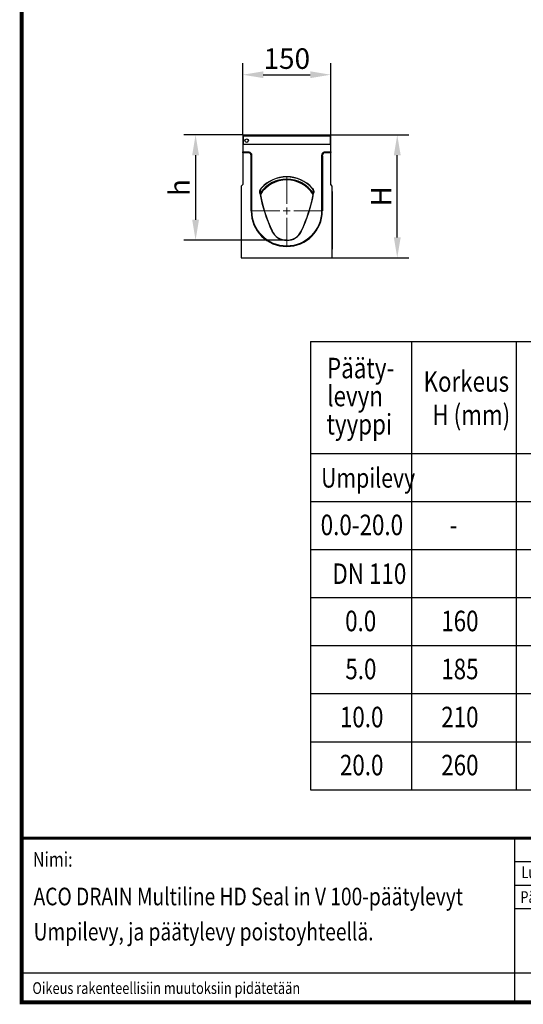
# Model space of a CAD drawing. Units: millimetres. Extents: x -579 to 15459, y 49851 to 61191.
# Drawn here: x 11510 to 12369, y 55383 to 57063 of the extents above; entities that cross this region are included whole.
import ezdxf

# ---------------------------------------------------------------- set-up
doc = ezdxf.new("R2010")
doc.units = ezdxf.units.MM
doc.header["$LTSCALE"] = 10
doc.linetypes.add('AUSGEZOGEN', pattern=[0])
doc.linetypes.add('SLD-Punktstrich', pattern=[19.05, 15.24, -1.27, 1.27, -1.27])
for name, color, linetype in [('132948', 7, 'Continuous'), ('AM_BOR', 7, 'Continuous'), ('Deutsch', 7, 'Continuous'), ('DUENN', 7, 'Continuous'), ('DUENN-18', 7, 'Continuous'), ('KOPF', 12, 'AUSGEZOGEN'), ('TEXT35', 7, 'Continuous')]:
    doc.layers.add(name, color=color, linetype=linetype)
for name, color, linetype, lineweight in [('CENTER_LINES', 1, 'Continuous', 25), ('DIMENSION', 1, 'Continuous', 25), ('TANGENT_EDGES', 7, 'Continuous', 25)]:
    doc.layers.add(name, color=color, linetype=linetype, lineweight=lineweight)
doc.styles.add('BEMSTIL', font='isocp3.shx', dxfattribs={"width": 0.8})
doc.styles.add('TEXT20', font='isocp3.shx', dxfattribs={"width": 0.8, "height": 2})
doc.styles.add('TEXT25', font='din', dxfattribs={"width": 0.8, "height": 2.5})
doc.styles.add('TEXT35', font='isocp3.shx', dxfattribs={"width": 0.8, "height": 3.5})
doc.dimstyles.new('BEMASS$0', dxfattribs={"dimscale": 10, "dimtxt": 3.5, "dimasz": 3.5, "dimexe": 2, "dimexo": 0, "dimgap": 1, "dimtad": 1, "dimdec": 1, "dimtxsty": 'BEMSTIL', "dimcen": 3, "dimclrd": 1, "dimclre": 1, "dimclrt": 7, "dimadec": 0, "dimazin": 0, "dimtfac": 1, "dimtdec": 1, "dimtofl": 0, "dimtmove": 0, "dimatfit": 0, "dimfxl": 1, "dimtolj": 1, "dimlwd": -1, "dimlwe": -1, "dimarcsym": 0})

# ---------------------------------------------------------------- blocks, each defined once
blk = doc.blocks.new('RA_A4_Am')
at = {"layer": 'KOPF', "const_width": 0.7}
blk.add_lwpolyline([(207.31, 3), (13, 3), (13, 44), (13, 296), (207.3, 296), (207.3, 44), (207.3, 3)], dxfattribs=at)
blk = doc.blocks.new('SF_WEB')
at = {"layer": 'KOPF'}
for p, q in [((-193.99, 28.02), (-193.99, 0.02)), ((-109.97, 28.02), (-109.97, 0.02)), ((-101.87, 28.02), (-101.87, 16.02)), ((-89.7, 28.02), (-89.7, 16.02)), ((-77.09, 28.02), (-77.09, 5.02)), ((-109.97, 24.02), (-77.09, 24.02)), ((-109.97, 20.02), (-77.09, 20.02)), ((-109.99, 16.02), (-77.09, 16.02)), ((-109.97, 16.02), (-77.09, 16.02)), ((-193.99, 5.02), (0, 5.02))]:
    blk.add_line(p, q, dxfattribs=at)
at = {"layer": 'KOPF', "const_width": 0.5}
blk.add_lwpolyline([(-193.99, 28.02), (0, 28.02)], dxfattribs=at)
at = {"layer": 'DUENN-18', "oblique": 7, "width": 0.8}
for s, height, style, p in [('Pvm', 2, 'TEXT20', (-100.15, 25.06)), ('Nimi', 2, 'TEXT20', (-86.46, 25.06)), ('Nimi:', 2.5, 'TEXT25', (-192.08, 23.15)), ('Luotu', 2, 'TEXT20', (-108.78, 21.2)), ('Päivit.', 2, 'TEXT20', (-108.95, 16.97)), ('Oikeus rakenteellisiin muutoksiin pidätetään', 2, 'TEXT20', (-192.17, 1.44))]:
    blk.add_text(s, height=height, dxfattribs=dict(at, style=style)).set_placement(p)
at = {"layer": 'TEXT35', "style": 'TEXT35', "width": 0.8}
for tag, p in [('F2', (-192.25, 15.45)), ('F3', (-192.25, 7.97))]:
    blk.add_attdef(tag, p, '', height=3.6, dxfattribs=at)
blk = doc.blocks.new('*D111')
at = {"layer": 'Defpoints', "color": 0, "transparency": 16777216}
for p in [(11891.3, 56866.4), (11810.1, 56686.4), (11965.6, 56686.4)]:
    blk.add_point(p, dxfattribs=at)
at = {"layer": 'DIMENSION', "color": 1, "transparency": 16777216}
for p, q in [((11891.3, 56866.4), (11790.1, 56866.4)), ((11810.1, 56831.4), (11810.1, 56721.4)), ((11965.6, 56686.4), (11790.1, 56686.4))]:
    blk.add_line(p, q, dxfattribs=at)
for points in [[(11804.3, 56831.4), (11815.9, 56831.4), (11810.1, 56866.4)], [(11804.3, 56721.4), (11815.9, 56721.4), (11810.1, 56686.4)]]:
    blk.add_solid(points, dxfattribs=at)
at = {"layer": 'DIMENSION', "color": 7, "transparency": 16777216, "insert": (11765.1, 56776.4), "char_height": 35, "attachment_point": 2, "rotation": 90, "style": 'BEMSTIL'}
blk.add_mtext('\\A1;h', dxfattribs=at)
blk = doc.blocks.new('*D112')
at = {"layer": 'Defpoints', "color": 0, "transparency": 16777216}
for p in [(12039.8, 56866.4), (12154, 56866.4), (12043.1, 56656.4)]:
    blk.add_point(p, dxfattribs=at)
at = {"layer": 'DIMENSION', "color": 1, "transparency": 16777216}
for p, q in [((12039.8, 56866.4), (12174, 56866.4)), ((12154, 56691.4), (12154, 56831.4)), ((12043.1, 56656.4), (12174, 56656.4))]:
    blk.add_line(p, q, dxfattribs=at)
for points in [[(12148.2, 56831.4), (12159.9, 56831.4), (12154, 56866.4)], [(12148.2, 56691.4), (12159.9, 56691.4), (12154, 56656.4)]]:
    blk.add_solid(points, dxfattribs=at)
at = {"layer": 'DIMENSION', "color": 7, "transparency": 16777216, "insert": (12109, 56761.4), "char_height": 35, "attachment_point": 2, "rotation": 90, "style": 'BEMSTIL'}
blk.add_mtext('\\A1;H', dxfattribs=at)
blk = doc.blocks.new('*D110')
at = {"layer": 'Defpoints', "color": 0, "transparency": 16777216}
for p in [(12040.6, 56968.9), (11890.6, 56866.4), (12040.6, 56866.4)]:
    blk.add_point(p, dxfattribs=at)
at = {"layer": 'DIMENSION', "color": 1, "transparency": 16777216}
for p, q in [((11890.6, 56866.4), (11890.6, 56988.9)), ((12040.6, 56866.4), (12040.6, 56988.9)), ((11925.6, 56968.9), (12005.6, 56968.9))]:
    blk.add_line(p, q, dxfattribs=at)
for points in [[(11925.6, 56974.7), (11925.6, 56963.1), (11890.6, 56968.9)], [(12005.6, 56974.7), (12005.6, 56963.1), (12040.6, 56968.9)]]:
    blk.add_solid(points, dxfattribs=at)
at = {"layer": 'DIMENSION', "color": 7, "transparency": 16777216, "insert": (11965.6, 56996.4), "char_height": 35, "attachment_point": 5, "style": 'BEMSTIL'}
blk.add_mtext('\\A1;150', dxfattribs=at)
blk = doc.blocks.new('*U109')
at = {"layer": 'CENTER_LINES', "color": 0, "linetype": 'SLD-Punktstrich', "lineweight": 18, "transparency": 16777216}
for p, q in [((0, 11.9), (0, 59.5)), ((-59.5, 0), (-11.9, 0)), ((11.9, 0), (59.5, 0)), ((0, -59.5), (0, -11.9))]:
    blk.add_line(p, q, dxfattribs=at)
at = {"layer": 'CENTER_LINES', "color": 0, "linetype": 'Continuous', "lineweight": 18, "transparency": 16777216}
for p, q in [((-5.9, 0), (5.9, 0)), ((0, -5.9), (0, 5.9))]:
    blk.add_line(p, q, dxfattribs=at)
blk = doc.blocks.new('1040020-M_C_FRONT VIEW')
at = {"color": 7, "linetype": 'Continuous', "lineweight": 25}
for p, q in [((1210.1, -194), (1210.9, -194)), ((1210.1, -194), (1210.1, -196.4)), ((1210.1, -196.4), (1210.1, -223.4)), ((1210.9, -194), (1210.9, -196.4)), ((1210.9, -194), (1359.4, -194)), ((1210.9, -196.4), (1210.9, -209.8)), ((1359.4, -194), (1359.4, -196.4)), ((1359.4, -194), (1360.1, -194)), ((1359.4, -196.4), (1359.4, -209.8)), ((1360.1, -196.4), (1360.1, -194)), ((1360.1, -223.4), (1360.1, -196.4)), ((1210.9, -209.8), (1359.4, -209.8)), ((1210.1, -224.4), (1210.1, -223.4)), ((1210.1, -224.7), (1210.1, -224.4)), ((1221.1, -224.7), (1210.1, -224.7)), ((1210.1, -224.7), (1210.1, -279)), ((1223, -226.2), (1221.8, -225)), ((1224.5, -324), (1224.5, -229.7)), ((1345.8, -229.7), (1345.8, -324)), ((1348.5, -225), (1347.2, -226.2)), ((1360.1, -224.7), (1349.2, -224.7)), ((1360.1, -223.4), (1360.1, -224.4)), ((1360.1, -224.7), (1360.1, -224.4)), ((1360.1, -279), (1360.1, -224.7)), ((1210.1, -279), (1207.6, -281.5)), ((1207.6, -281.5), (1207.6, -404)), ((1362.6, -281.5), (1360.1, -279)), ((1362.6, -404), (1362.6, -281.5)), ((1362.6, -291), (1362.8, -291)), ((1362.8, -291), (1362.8, -294)), ((1362.8, -294), (1362.8, -386)), ((1362.8, -386), (1362.8, -389)), ((1362.8, -389), (1362.6, -389)), ((1207.6, -404), (1362.6, -404))]:
    blk.add_line(p, q, dxfattribs=at)
blk.add_circle((1216.9, -204), 3, dxfattribs=at)
for centre, radius, start, end in [((1285.1, -324), 58.4, 41.8062, 138.1938), ((1285.1, -324), 58, 42.0359, 137.9641), ((1285.1, -324), 54.3, 33.2872, 146.7128), ((1285.1, -324), 53, 31.8254, 148.1746), ((1505.1, -244.5), 270.3, 190.4539, 204.879), ((1505.1, -244.5), 270, 190.4965, 204.879), ((1065.2, -244.5), 270, 335.121, 349.5035), ((1065.2, -244.5), 270.3, 335.121, 349.5461), ((1285.1, -324), 60.6, 180, 0), ((1285.1, -346.5), 27.9, 204.879, 335.121), ((1285.1, -346.5), 27.5, 204.879, 335.121)]:
    blk.add_arc(centre, radius, start, end, dxfattribs=at)
for centre, major_axis, start_param, end_param in [((1221.1, -225.7), (-0.708, -0.708), 3.141935, 3.926648), ((1219.5, -229.7), (3.54, 3.54), 5.49813, 6.283528), ((1350.8, -229.7), (3.54, -3.54), 3.141935, 3.926648), ((1349.2, -225.7), (-0.708, 0.708), 5.49813, 6.283528)]:
    blk.add_ellipse(centre, major_axis=major_axis, ratio=0.999315, start_param=start_param, end_param=end_param, dxfattribs=at)
for points, knots in [([(1239.2, -293.5), (1239.1, -292.8), (1239, -292), (1239.1, -290.9), (1239.1, -290.5), (1239.2, -289.8), (1239.3, -289.4), (1239.6, -288.3), (1239.9, -287.6), (1240.7, -286.3), (1241.1, -285.6), (1241.6, -285.1)], [0, 0, 0, 0, 0.25, 0.25, 0.375, 0.375, 0.5, 0.5, 0.75, 0.75, 1, 1, 1, 1]), ([(1242.1, -285.1), (1241.5, -285.7), (1241.1, -286.3), (1240.5, -287.3), (1240.4, -287.7), (1240.1, -288.4), (1240, -288.8), (1239.8, -289.5), (1239.7, -289.9), (1239.6, -290.6), (1239.5, -291), (1239.5, -292.1), (1239.5, -292.9), (1239.6, -293.7)], [0, 0, 0, 0, 0.25, 0.25, 0.375, 0.375, 0.5, 0.5, 0.625, 0.625, 0.75, 0.75, 1, 1, 1, 1]), ([(1330.6, -293.7), (1330.8, -292.9), (1330.8, -292.1), (1330.8, -291), (1330.7, -290.6), (1330.6, -289.9), (1330.5, -289.5), (1330.3, -288.8), (1330.2, -288.4), (1329.9, -287.7), (1329.7, -287.4), (1329.2, -286.3), (1328.7, -285.7), (1328.2, -285.1)], [0, 0, 0, 0, 0.25, 0.25, 0.375, 0.375, 0.5, 0.5, 0.625, 0.625, 0.75, 0.75, 1, 1, 1, 1]), ([(1328.7, -285.1), (1329.2, -285.6), (1329.6, -286.2), (1330.2, -287.2), (1330.3, -287.6), (1330.6, -288.3), (1330.7, -288.7), (1331, -289.7), (1331.2, -290.5), (1331.2, -292), (1331.2, -292.8), (1331, -293.5)], [0, 0, 0, 0, 0.25, 0.25, 0.375, 0.375, 0.5, 0.5, 0.75, 0.75, 1, 1, 1, 1])]:
    blk.add_open_spline(points, degree=3, knots=knots, dxfattribs=at)
at = {"layer": 'TANGENT_EDGES', "linetype": 'Continuous', "lineweight": 18}
for p, q in [((1210.9, -196.4), (1210.1, -196.4)), ((1210.9, -196.4), (1359.4, -196.4)), ((1360.1, -196.4), (1359.4, -196.4)), ((1210.9, -209.8), (1359.4, -209.8)), ((1210.1, -223.4), (1221.3, -223.4)), ((1221.3, -224.4), (1210.1, -224.4)), ((1221.1, -224.7), (1221.3, -224.4)), ((1221.3, -223.4), (1221.3, -224.4)), ((1222, -224.7), (1221.8, -225)), ((1222.8, -224), (1222, -224.7)), ((1223.3, -225.9), (1222, -224.7)), ((1222.8, -224), (1224, -225.2)), ((1223, -226.2), (1223.3, -225.9)), ((1224, -225.2), (1223.3, -225.9)), ((1224.8, -229.5), (1224.5, -229.7)), ((1224.8, -324), (1224.8, -229.5)), ((1225.8, -229.5), (1224.8, -229.5)), ((1225.8, -229.5), (1225.8, -324)), ((1344.5, -229.5), (1345.5, -229.5)), ((1344.5, -324), (1344.5, -229.5)), ((1345.5, -229.5), (1345.5, -324)), ((1345.8, -229.7), (1345.5, -229.5)), ((1346.3, -225.2), (1347.5, -224)), ((1346.3, -225.2), (1347, -225.9)), ((1348.2, -224.7), (1347, -225.9)), ((1347, -225.9), (1347.2, -226.2)), ((1347.5, -224), (1348.2, -224.7)), ((1348.5, -225), (1348.2, -224.7)), ((1348.9, -223.4), (1348.9, -224.4)), ((1348.9, -223.4), (1360.1, -223.4)), ((1348.9, -224.4), (1349.2, -224.7)), ((1360.1, -224.4), (1348.9, -224.4)), ((1362.8, -294), (1362.6, -294)), ((1224.5, -324), (1224.8, -324)), ((1225.8, -324), (1224.8, -324)), ((1344.5, -324), (1345.5, -324)), ((1345.8, -324), (1345.5, -324)), ((1260.2, -358.1), (1259.8, -358.2)), ((1310.1, -358.1), (1310.4, -358.2)), ((1362.6, -386), (1362.8, -386))]:
    blk.add_line(p, q, dxfattribs=at)
at = {"layer": 'TANGENT_EDGES', "linetype": 'Continuous', "lineweight": 18, "flags": 128}
for points in [[(1241.6, -285.1), (1241.8, -285.1), (1242.1, -285.1)], [(1328.2, -285.1), (1328.4, -285.1), (1328.7, -285.1)], [(1239.6, -293.7), (1239.4, -293.6), (1239.2, -293.5)], [(1331, -293.5), (1330.8, -293.6), (1330.6, -293.7)]]:
    blk.add_lwpolyline(points, dxfattribs=at)
at = {"layer": 'TANGENT_EDGES', "linetype": 'Continuous', "lineweight": 18}
for radius, start, end in [(53.1, 31.9955, 148.0045), (60.4, 180, 0), (59.4, 180, 0)]:
    blk.add_arc((1285.1, -324), radius, start, end, dxfattribs=at)
for centre, major_axis, ratio, start_param, end_param in [((1221.3, -225.4), (-1.42, -1.42), 0.999315, 3.141935, 3.926648), ((1221.3, -225.4), (0.709, 0.709), 0.997948, 0.000343, 0.785056), ((1219.8, -229.5), (3.54, 3.54), 0.999041, 5.49813, 6.283528), ((1219.8, -229.5), (4.25, 4.25), 0.999315, 5.49813, 6.283528), ((1350.5, -229.5), (4.25, -4.25), 0.999315, 3.141935, 3.926648), ((1350.5, -229.5), (-3.54, 3.54), 0.999041, 0.000343, 0.785056), ((1348.9, -225.4), (-1.42, 1.42), 0.999315, 5.49813, 6.283528), ((1348.9, -225.4), (0.709, -0.709), 0.997948, 2.356537, 3.141935)]:
    blk.add_ellipse(centre, major_axis=major_axis, ratio=ratio, start_param=start_param, end_param=end_param, dxfattribs=at)

msp = doc.modelspace()

# ---------------------------------------------------------------- linework, layer by layer
at = {"layer": 'DUENN'}
for p, q in [((12005.85, 56513.51), (12005.85, 55830.73)), ((12005.85, 56513.51), (12850.57, 56513.51)), ((12178.24, 56513.51), (12178.24, 55830.73)), ((12356.76, 56513.51), (12356.76, 55748.77)), ((12005.85, 56322.58), (12850.57, 56322.58)), ((12005.85, 56267.55), (12005.85, 55748.77)), ((12178.24, 56267.55), (12178.24, 55748.77)), ((12005.85, 56240.58), (12850.57, 56240.58)), ((12005.85, 56158.58), (12850.57, 56158.58)), ((12005.85, 56076.62), (12850.57, 56076.62)), ((12005.85, 55994.66), (12850.57, 55994.66)), ((12005.85, 55994.66), (12850.57, 55994.66)), ((12005.85, 55912.7), (12850.57, 55912.7)), ((12005.85, 55912.7), (12850.57, 55912.7)), ((12005.85, 55830.73), (12850.57, 55830.73)), ((12005.85, 55830.73), (12850.57, 55830.73)), ((12005.85, 55748.77), (12850.57, 55748.77))]:
    msp.add_line(p, q, dxfattribs=at)

# ---------------------------------------------------------------- block references
at = {"layer": '132948'}
msp.add_blockref('1040020-M_C_FRONT VIEW', (10680.46, 57060.43), dxfattribs=at)
at = {"layer": 'AM_BOR', "xscale": 9.99, "yscale": 9.99, "zscale": 9.99}
msp.add_blockref('RA_A4_Am', (11383.79, 55356.05), dxfattribs=at)
at = {"layer": 'AM_BOR'}
ref = msp.add_blockref('SF_WEB', (13453.54, 55385.8), dxfattribs=dict(at, xscale=10, yscale=10, zscale=10))
ref.add_attrib('F2', 'ACO DRAIN Multiline HD Seal in V 100-päätylevyt ', (11533.83, 55551.5), dxfattribs={"layer": 'TEXT35', "height": 30, "style": 'TEXT35', "width": 0.8})
ref.add_attrib('F3', 'Umpilevy, ja päätylevy poistoyhteellä. ', (11533.83, 55491.49), dxfattribs={"layer": 'TEXT35', "height": 30, "style": 'TEXT35', "width": 0.8})
at = {"layer": 'CENTER_LINES', "linetype": 'SLD-Punktstrich', "lineweight": 18}
msp.add_blockref('*U109', (11965.59, 56736.4), dxfattribs=at)

# ---------------------------------------------------------------- texts
at = {"layer": 'Deutsch', "style": 'BEMSTIL', "width": 0.8}
for s, height, p in [('Pääty-', 35, (12034.15, 56450.84)), ('levyn', 35, (12034.53, 56403.1)), ('tyyppi', 35, (12033.25, 56354.91)), ('Umpilevy', 33.25, (12024.13, 56264.29)), ('DN 110', 35, (12043.44, 56099.9))]:
    msp.add_text(s, height=height, dxfattribs=at).set_placement(p)
at = {"layer": 'TEXT35', "style": 'BEMSTIL', "width": 0.8}
for s, p in [('Korkeus', (12198.82, 56427.95)), ('H (mm)', (12213.77, 56370.89)), ('0.0-20.0', (12023.43, 56183.13)), ('-', (12243.42, 56183.13)), ('0.0', (12065.2, 56019.2)), ('160', (12229.05, 56019.2)), ('5.0', (12065.49, 55937.24)), ('185', (12229.05, 55937.24)), ('10.0', (12056.23, 55855.28)), ('210', (12229.05, 55855.28)), ('20.0', (12056.23, 55773.32)), ('260', (12229.05, 55773.32))]:
    msp.add_text(s, height=35, dxfattribs=at).set_placement(p)

# ---------------------------------------------------------------- dimensions: what is measured, and where the dimension line sits
at = {"layer": 'DIMENSION'}
dim = msp.add_linear_dim(base=(12040.59, 56968.89), p1=(11890.59, 56866.45), p2=(12040.59, 56866.45), dimstyle='BEMASS$0', dxfattribs=at)
dim.commit()
dim.dimension.update_dxf_attribs({"geometry": '*D110', "text_midpoint": (11965.59, 56968.89), "dimtype": 128})
for base, p1, p2, text, picture, middle in [((11810.09, 56686.45), (11891.34, 56866.45), (11965.59, 56686.45), 'h', '*D111', (11810.09, 56776.45)), ((12154.02, 56866.45), (12043.09, 56656.45), (12039.84, 56866.45), 'H', '*D112', (12154.02, 56761.45))]:
    dim = msp.add_linear_dim(base=base, p1=p1, p2=p2, angle=90, text=text, dimstyle='BEMASS$0', dxfattribs=at)
    dim.commit()
    dim.dimension.update_dxf_attribs({"geometry": picture, "text_midpoint": middle, "dimtype": 128})

doc.saveas('drawing.dxf')
